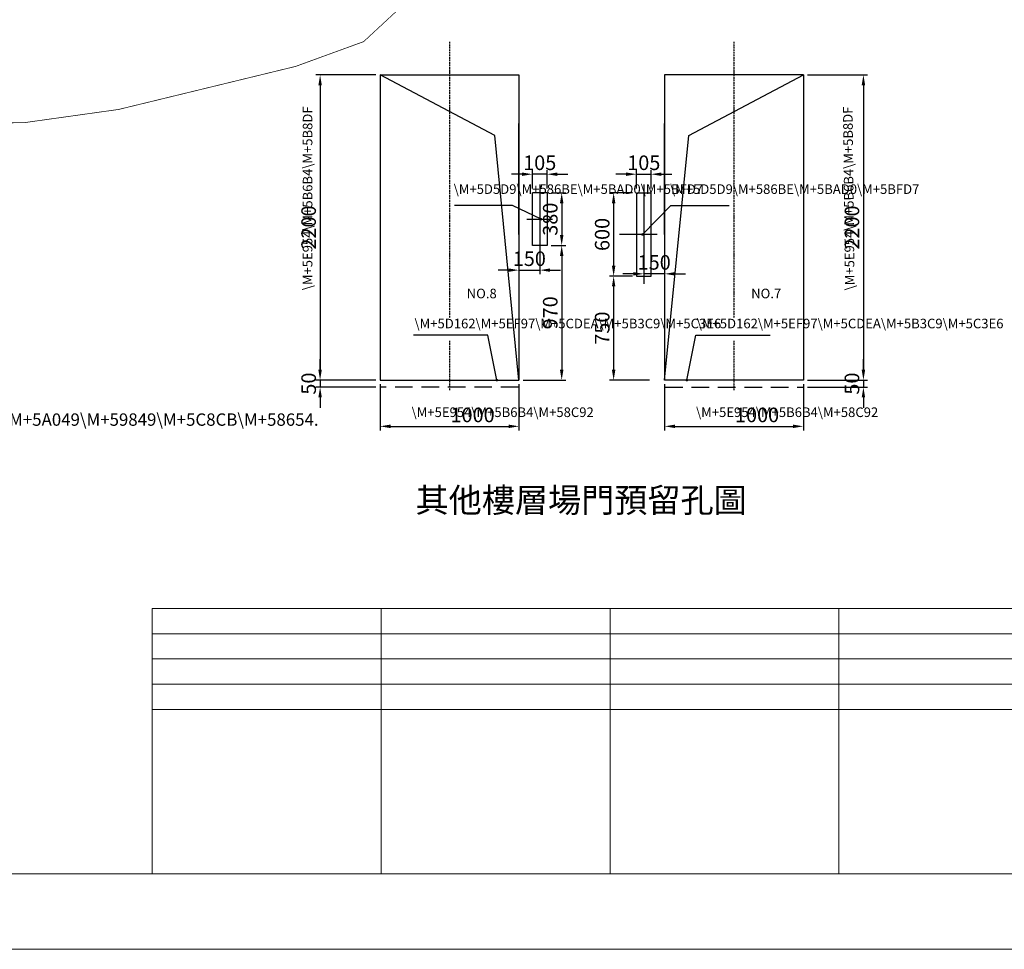
# Model space of a CAD drawing. Units: inches. Extents: x 8 to 163704, y -22769 to 26260.
# Drawn here: x 99836 to 106932, y 7 to 6707 of the extents above; entities that cross this region are included whole.
import ezdxf

# ---------------------------------------------------------------- set-up
doc = ezdxf.new("R2010")
doc.units = ezdxf.units.IN
doc.header["$MEASUREMENT"] = 0
for name, pattern in [('ACAD_ISO10W100', [18, 12, -3, 0, -3]), ('HIDDENX2', [19.05, 12.7, -6.35]), ('PHANTOM2', [1.25, 0.625, -0.125, 0.125, -0.125, 0.125, -0.125])]:
    doc.linetypes.add(name, pattern=pattern)
for name, color, linetype in [('02', 1, 'Continuous'), ('1', 1, 'ACAD_ISO10W100'), ('4', 7, 'Continuous'), ('地界線', 3, 'PHANTOM2')]:
    doc.layers.add(name, color=color, linetype=linetype)
doc.layers.add('实线', color=7, linetype='Continuous', lineweight=25)
doc.styles.get("Standard").update_dxf_attribs({"font": 'simsun.ttc'})
doc.dimstyles.new('副本 直线标注---計劃圖直徑', dxfattribs={"dimscale": 30, "dimtxt": 3.5, "dimasz": 2.5, "dimexe": 1, "dimexo": 1, "dimgap": 1, "dimtad": 1, "dimtoh": 1, "dimdec": 1, "dimdsep": 46, "dimtxsty": 'Standard', "dimcen": 0.1, "dimclrd": 6, "dimclre": 6, "dimclrt": 6, "dimadec": 0, "dimazin": 0, "dimtfac": 1, "dimtdec": 1, "dimtix": 1, "dimtmove": 1, "dimatfit": 0, "dimfxl": 0, "dimtolj": 1, "dimtzin": 0, "dimarcsym": 0})
doc.dimstyles.new('直线标注---計劃圖', dxfattribs={"dimscale": 30, "dimtxt": 3.5, "dimasz": 2.5, "dimexe": 1, "dimexo": 1, "dimgap": 1, "dimtad": 1, "dimdec": 1, "dimdsep": 46, "dimtxsty": 'Standard', "dimcen": 0.1, "dimclrd": 6, "dimclre": 6, "dimclrt": 6, "dimadec": 0, "dimazin": 0, "dimtfac": 1, "dimtdec": 1, "dimtix": 1, "dimtmove": 0, "dimatfit": 0, "dimfxl": 0, "dimtolj": 1, "dimtzin": 0, "dimarcsym": 0})

# ---------------------------------------------------------------- blocks, each defined once
blk = doc.blocks.new('*D221')
at = {"color": 6, "lineweight": -2}
for p, q in [((69513.3, 12176.2), (69946, 12176.2)), ((69916, 12101.2), (69916, 10051.2)), ((69513.3, 9976.2), (69946, 9976.2))]:
    blk.add_line(p, q, dxfattribs=at)
at = {"color": 6}
for points in [[(69928.5, 12101.2), (69903.5, 12101.2), (69916, 12176.2)], [(69903.5, 10051.2), (69928.5, 10051.2), (69916, 9976.2)]]:
    blk.add_solid(points, dxfattribs=at)
at = {"layer": 'Defpoints', "color": 0}
for p in [(69483.3, 12176.2), (69483.3, 9976.2), (69916, 9976.2)]:
    blk.add_point(p, dxfattribs=at)
at = {"color": 6, "insert": (69833.5, 11076.2), "char_height": 105, "attachment_point": 5, "rotation": 90}
blk.add_mtext('\\A1;2200', dxfattribs=at)
blk = doc.blocks.new('*D212')
at = {"color": 6, "lineweight": -2}
for p, q in [((68483.3, 9946.2), (68483.3, 9613.2)), ((69483.3, 9946.2), (69483.3, 9613.2)), ((68558.3, 9643.2), (69408.3, 9643.2))]:
    blk.add_line(p, q, dxfattribs=at)
at = {"color": 6}
for points in [[(68558.3, 9655.7), (68558.3, 9630.7), (68483.3, 9643.2)], [(69408.3, 9630.7), (69408.3, 9655.7), (69483.3, 9643.2)]]:
    blk.add_solid(points, dxfattribs=at)
at = {"layer": 'Defpoints', "color": 0}
for p in [(68483.3, 9976.2), (69483.3, 9976.2), (69483.3, 9643.2)]:
    blk.add_point(p, dxfattribs=at)
at = {"color": 6, "insert": (69149.6, 9725.6), "char_height": 105, "attachment_point": 5}
blk.add_mtext('\\A1;1000', dxfattribs=at)
blk = doc.blocks.new('*D222')
at = {"color": 6, "lineweight": -2}
for p, q in [((69916, 10051.2), (69916, 10126.2)), ((69513.3, 9976.2), (69946, 9976.2)), ((69916, 9976.2), (69916, 9926.2)), ((69513.3, 9926.2), (69946, 9926.2)), ((69916, 9851.2), (69916, 9776.2))]:
    blk.add_line(p, q, dxfattribs=at)
at = {"color": 6}
for points in [[(69903.5, 10051.2), (69928.5, 10051.2), (69916, 9976.2)], [(69928.5, 9851.2), (69903.5, 9851.2), (69916, 9926.2)]]:
    blk.add_solid(points, dxfattribs=at)
at = {"layer": 'Defpoints', "color": 0}
for p in [(69483.3, 9976.2), (69483.3, 9926.2), (69916, 9926.2)]:
    blk.add_point(p, dxfattribs=at)
at = {"color": 6, "insert": (69833.5, 9951.2), "char_height": 105, "attachment_point": 5, "rotation": 90}
blk.add_mtext('\\A1;50', dxfattribs=at)
blk = doc.blocks.new('*D208')
at = {"color": 6, "lineweight": -2}
for p, q in [((67665.8, 11326.2), (67771.6, 11326.2)), ((67741.6, 11251.2), (67741.6, 11021.2)), ((67665.8, 10946.2), (67771.6, 10946.2))]:
    blk.add_line(p, q, dxfattribs=at)
at = {"color": 6}
for points in [[(67754.1, 11251.2), (67729.1, 11251.2), (67741.6, 11326.2)], [(67729.1, 11021.2), (67754.1, 11021.2), (67741.6, 10946.2)]]:
    blk.add_solid(points, dxfattribs=at)
at = {"layer": 'Defpoints', "color": 0}
for p in [(67635.8, 11326.2), (67635.8, 10946.2), (67741.6, 10946.2)]:
    blk.add_point(p, dxfattribs=at)
at = {"color": 6, "insert": (67659.1, 11136.2), "char_height": 105, "attachment_point": 5, "rotation": 90}
blk.add_mtext('\\A1;380', dxfattribs=at)
blk = doc.blocks.new('*D209')
at = {"color": 6, "lineweight": -2}
for p, q in [((67455.8, 11460.3), (67380.8, 11460.3)), ((67530.8, 11356.2), (67530.8, 11490.3)), ((67635.8, 11460.3), (67530.8, 11460.3)), ((67635.8, 11356.2), (67635.8, 11490.3)), ((67710.8, 11460.3), (67785.8, 11460.3))]:
    blk.add_line(p, q, dxfattribs=at)
at = {"color": 6}
for points in [[(67455.8, 11447.8), (67455.8, 11472.8), (67530.8, 11460.3)], [(67710.8, 11472.8), (67710.8, 11447.8), (67635.8, 11460.3)]]:
    blk.add_solid(points, dxfattribs=at)
at = {"layer": 'Defpoints', "color": 0}
for p in [(67530.8, 11460.3), (67530.8, 11326.2), (67635.8, 11326.2)]:
    blk.add_point(p, dxfattribs=at)
at = {"color": 6, "insert": (67583.3, 11542.8), "char_height": 105, "attachment_point": 5}
blk.add_mtext('\\A1;105', dxfattribs=at)
blk = doc.blocks.new('*D210')
at = {"color": 6, "lineweight": -2}
for p, q in [((67433.3, 10963.6), (67433.3, 10739)), ((67583.3, 10973.6), (67583.3, 10739)), ((67358.3, 10769), (67283.3, 10769)), ((67433.3, 10769), (67583.3, 10769)), ((67658.3, 10769), (67733.3, 10769))]:
    blk.add_line(p, q, dxfattribs=at)
at = {"color": 6}
for points in [[(67358.3, 10756.5), (67358.3, 10781.5), (67433.3, 10769)], [(67658.3, 10781.5), (67658.3, 10756.5), (67583.3, 10769)]]:
    blk.add_solid(points, dxfattribs=at)
at = {"layer": 'Defpoints', "color": 0}
for p in [(67583.3, 11003.6), (67433.3, 10993.6), (67583.3, 10769)]:
    blk.add_point(p, dxfattribs=at)
at = {"color": 6, "insert": (67508.3, 10851.5), "char_height": 105, "attachment_point": 5}
blk.add_mtext('\\A1;150', dxfattribs=at)
blk = doc.blocks.new('*D211')
at = {"color": 6, "lineweight": -2}
for p, q in [((67665.8, 10946.2), (67771.6, 10946.2)), ((67741.6, 10871.2), (67741.6, 10051.2)), ((67463.3, 9976.2), (67771.6, 9976.2))]:
    blk.add_line(p, q, dxfattribs=at)
at = {"color": 6}
for points in [[(67754.1, 10871.2), (67729.1, 10871.2), (67741.6, 10946.2)], [(67729.1, 10051.2), (67754.1, 10051.2), (67741.6, 9976.2)]]:
    blk.add_solid(points, dxfattribs=at)
at = {"layer": 'Defpoints', "color": 0}
for p in [(67635.8, 10946.2), (67433.3, 9976.2), (67741.6, 9976.2)]:
    blk.add_point(p, dxfattribs=at)
at = {"color": 6, "insert": (67659.1, 10461.2), "char_height": 105, "attachment_point": 5, "rotation": 90}
blk.add_mtext('\\A1;970', dxfattribs=at)
blk = doc.blocks.new('*D205')
at = {"color": 6, "lineweight": -2}
for p, q in [((66403.3, 12176.2), (65970.6, 12176.2)), ((66000.6, 12101.2), (66000.6, 10051.2)), ((66403.3, 9976.2), (65970.6, 9976.2))]:
    blk.add_line(p, q, dxfattribs=at)
at = {"color": 6}
for points in [[(66013.1, 12101.2), (65988.1, 12101.2), (66000.6, 12176.2)], [(65988.1, 10051.2), (66013.1, 10051.2), (66000.6, 9976.2)]]:
    blk.add_solid(points, dxfattribs=at)
at = {"layer": 'Defpoints', "color": 0}
for p in [(66433.3, 12176.2), (66000.6, 9976.2), (66433.3, 9976.2)]:
    blk.add_point(p, dxfattribs=at)
at = {"color": 6, "insert": (65918.1, 11076.2), "char_height": 105, "attachment_point": 5, "rotation": 90}
blk.add_mtext('\\A1;2200', dxfattribs=at)
blk = doc.blocks.new('*D206')
at = {"color": 6, "lineweight": -2}
for p, q in [((66433.3, 9946.2), (66433.3, 9613.2)), ((67433.3, 9946.2), (67433.3, 9613.2)), ((66508.3, 9643.2), (67358.3, 9643.2))]:
    blk.add_line(p, q, dxfattribs=at)
at = {"color": 6}
for points in [[(66508.3, 9655.7), (66508.3, 9630.7), (66433.3, 9643.2)], [(67358.3, 9630.7), (67358.3, 9655.7), (67433.3, 9643.2)]]:
    blk.add_solid(points, dxfattribs=at)
at = {"layer": 'Defpoints', "color": 0}
for p in [(66433.3, 9976.2), (67433.3, 9976.2), (67433.3, 9643.2)]:
    blk.add_point(p, dxfattribs=at)
at = {"color": 6, "insert": (67099.6, 9725.6), "char_height": 105, "attachment_point": 5}
blk.add_mtext('\\A1;1000', dxfattribs=at)
blk = doc.blocks.new('*D207')
at = {"color": 6, "lineweight": -2}
for p, q in [((66000.6, 10051.2), (66000.6, 10126.2)), ((66403.3, 9976.2), (65970.6, 9976.2)), ((66000.6, 9976.2), (66000.6, 9926.2)), ((66403.3, 9926.2), (65970.6, 9926.2)), ((66000.6, 9851.2), (66000.6, 9776.2))]:
    blk.add_line(p, q, dxfattribs=at)
at = {"color": 6}
for points in [[(65988.1, 10051.2), (66013.1, 10051.2), (66000.6, 9976.2)], [(66013.1, 9851.2), (65988.1, 9851.2), (66000.6, 9926.2)]]:
    blk.add_solid(points, dxfattribs=at)
at = {"layer": 'Defpoints', "color": 0}
for p in [(66433.3, 9976.2), (66000.6, 9926.2), (66433.3, 9926.2)]:
    blk.add_point(p, dxfattribs=at)
at = {"color": 6, "insert": (65918.1, 9951.2), "char_height": 105, "attachment_point": 5, "rotation": 90}
blk.add_mtext('\\A1;50', dxfattribs=at)
blk = doc.blocks.new('*D213')
at = {"color": 6, "lineweight": -2}
for p, q in [((68250.8, 11326.2), (68086, 11326.2)), ((68116, 11251.2), (68116, 10801.2)), ((68250.8, 10726.2), (68086, 10726.2))]:
    blk.add_line(p, q, dxfattribs=at)
at = {"color": 6}
for points in [[(68128.5, 11251.2), (68103.5, 11251.2), (68116, 11326.2)], [(68103.5, 10801.2), (68128.5, 10801.2), (68116, 10726.2)]]:
    blk.add_solid(points, dxfattribs=at)
at = {"layer": 'Defpoints', "color": 0}
for p in [(68280.8, 11326.2), (68116, 10726.2), (68280.8, 10726.2)]:
    blk.add_point(p, dxfattribs=at)
at = {"color": 6, "insert": (68033.5, 11026.2), "char_height": 105, "attachment_point": 5, "rotation": 90}
blk.add_mtext('\\A1;600', dxfattribs=at)
blk = doc.blocks.new('*D214')
at = {"color": 6, "lineweight": -2}
for p, q in [((68205.8, 11460.3), (68130.8, 11460.3)), ((68280.8, 11356.2), (68280.8, 11490.3)), ((68280.8, 11460.3), (68385.8, 11460.3)), ((68385.8, 11356.2), (68385.8, 11490.3)), ((68460.8, 11460.3), (68535.8, 11460.3))]:
    blk.add_line(p, q, dxfattribs=at)
at = {"color": 6}
for points in [[(68205.8, 11447.8), (68205.8, 11472.8), (68280.8, 11460.3)], [(68460.8, 11472.8), (68460.8, 11447.8), (68385.8, 11460.3)]]:
    blk.add_solid(points, dxfattribs=at)
at = {"layer": 'Defpoints', "color": 0}
for p in [(68385.8, 11460.3), (68280.8, 11326.2), (68385.8, 11326.2)]:
    blk.add_point(p, dxfattribs=at)
at = {"color": 6, "insert": (68333.3, 11542.8), "char_height": 105, "attachment_point": 5}
blk.add_mtext('\\A1;105', dxfattribs=at)
blk = doc.blocks.new('*D215')
at = {"color": 6, "lineweight": -2}
for p, q in [((68333.3, 10973.6), (68333.3, 10712.3)), ((68483.3, 10963.6), (68483.3, 10712.3)), ((68258.3, 10742.3), (68183.3, 10742.3)), ((68483.3, 10742.3), (68333.3, 10742.3)), ((68558.3, 10742.3), (68633.3, 10742.3))]:
    blk.add_line(p, q, dxfattribs=at)
at = {"color": 6}
for points in [[(68258.3, 10729.8), (68258.3, 10754.8), (68333.3, 10742.3)], [(68558.3, 10754.8), (68558.3, 10729.8), (68483.3, 10742.3)]]:
    blk.add_solid(points, dxfattribs=at)
at = {"layer": 'Defpoints', "color": 0}
for p in [(68333.3, 11003.6), (68483.3, 10993.6), (68333.3, 10742.3)]:
    blk.add_point(p, dxfattribs=at)
at = {"color": 6, "insert": (68408.3, 10824.8), "char_height": 105, "attachment_point": 5}
blk.add_mtext('\\A1;150', dxfattribs=at)
blk = doc.blocks.new('*D502')
at = {"color": 6, "lineweight": -2}
for p, q in [((104129.5, 4859.3), (104086.4, 4859.3)), ((104116.4, 4784.3), (104116.4, 4184.3)), ((104375.1, 4109.3), (104086.4, 4109.3))]:
    blk.add_line(p, q, dxfattribs=at)
at = {"color": 6}
for points in [[(104128.9, 4784.3), (104103.9, 4784.3), (104116.4, 4859.3)], [(104103.9, 4184.3), (104128.9, 4184.3), (104116.4, 4109.3)]]:
    blk.add_solid(points, dxfattribs=at)
at = {"layer": 'Defpoints', "color": 0}
for p in [(104159.5, 4859.3), (104116.4, 4109.3), (104405.1, 4109.3)]:
    blk.add_point(p, dxfattribs=at)
at = {"color": 6, "insert": (104033.9, 4484.3), "char_height": 105, "attachment_point": 5, "rotation": 90}
blk.add_mtext('\\A1;750', dxfattribs=at)

msp = doc.modelspace()

# ---------------------------------------------------------------- linework, layer by layer
for p, q in [((103636.187, 5459.299), (103531.187, 5459.299)), ((103531.187, 5079.299), (103531.187, 5459.299)), ((103636.187, 5459.299), (103636.187, 5079.299)), ((104281.187, 5459.299), (104281.187, 4859.299)), ((104281.187, 5459.299), (104386.187, 5459.299)), ((104386.187, 4859.299), (104386.187, 5459.299)), ((103636.187, 5079.299), (103531.187, 5079.299)), ((104281.187, 4859.299), (104386.187, 4859.299))]:
    msp.add_line(p, q)
at = {"color": 0, "lineweight": 13}
for p, q in [((112670.263, 2462.53), (100790.263, 2462.53)), ((100790.263, 2462.53), (100790.263, 551.877)), ((112670.263, 2462.53), (100790.263, 2462.53)), ((100790.263, 2462.53), (100790.263, 551.877)), ((102440.263, 2462.53), (102440.263, 551.877)), ((104090.263, 2462.53), (104090.263, 551.877)), ((105740.263, 2462.53), (105740.263, 551.877)), ((90991.185, 551.877), (100790.263, 551.877)), ((90991.185, 551.877), (100790.263, 551.877))]:
    msp.add_line(p, q, dxfattribs=at)
at = {"color": 7, "lineweight": 13}
msp.add_line((100790.263, 2462.53), (100790.263, 551.877), dxfattribs=at)
msp.add_line((100790.263, 2462.53), (100790.263, 551.877), dxfattribs=at)
at = {"color": 1, "lineweight": 13}
for p, q in [((112670.263, 2462.53), (100790.263, 2462.53)), ((100790.263, 2462.53), (100790.263, 551.877))]:
    msp.add_line(p, q, dxfattribs=at)
at = {"color": 7, "linetype": 'Continuous', "lineweight": 13}
for p, q in [((110309.215, 2281.03), (100790.263, 2281.03)), ((110309.215, 2099.53), (100790.263, 2099.53)), ((110309.215, 1918.03), (100790.263, 1918.03)), ((110309.215, 1736.53), (100790.263, 1736.53))]:
    msp.add_line(p, q, dxfattribs=at)
at = {"color": 1, "linetype": 'Continuous', "lineweight": 13}
msp.add_line((90991.185, 551.877), (116800.498, 551.877), dxfattribs=at)
at = {"layer": '02'}
for p, q in [((103583.687, 5518.323), (103583.687, 5022.598)), ((104333.687, 5518.323), (104333.687, 4802.598)), ((103491.192, 5269.299), (103676.182, 5269.299)), ((104429.219, 5159.299), (104159.495, 5159.299))]:
    msp.add_line(p, q, dxfattribs=at)
at = {"layer": '02', "color": 2, "linetype": 'HIDDENX2', "ltscale": 10}
for p, q in [((103430.039, 4059.299), (102433.687, 4059.299)), ((104487.335, 4059.299), (105483.687, 4059.299))]:
    msp.add_line(p, q, dxfattribs=at)
at = {"layer": '1'}
for p, q in [((102933.687, 6546.657), (102933.687, 4557.675)), ((104983.687, 6546.657), (104983.687, 4557.675)), ((102933.687, 4393.101), (102933.687, 4036.29)), ((104983.687, 4393.101), (104983.687, 4036.29))]:
    msp.add_line(p, q, dxfattribs=at)
at = {"layer": '4'}
for p, q in [((102433.687, 6309.299), (102433.687, 4109.299)), ((102433.687, 6309.299), (103433.687, 6309.299)), ((103433.687, 6309.299), (103433.687, 4109.299)), ((104483.687, 6309.299), (104483.687, 4109.299)), ((105483.687, 6309.299), (104483.687, 6309.299)), ((105483.687, 6309.299), (105483.687, 4109.299)), ((103433.687, 5159.299), (103433.687, 5959.299)), ((104483.687, 5159.299), (104483.687, 5959.299)), ((102433.687, 4109.299), (103433.687, 4109.299)), ((105483.687, 4109.299), (104483.687, 4109.299))]:
    msp.add_line(p, q, dxfattribs=at)
at = {"layer": 'Defpoints', "color": 0, "lineweight": 13}
msp.add_line((117045.757, 7.148), (90748.251, 7.148), dxfattribs=at)
at = {"layer": '地界線', "color": 82, "const_width": 5}
msp.add_lwpolyline([(97148.795, 5906.516), (99873.483, 5965.647), (100549.544, 6060.306), (101824.177, 6370.311), (102314.842, 6549.049), (103043.715, 7224.641), (103526.5, 7771.317), (106532.38, 10854.515), (105967.879, 11410.423), (104954.696, 12491.958), (103818.184, 13315.669), (103163.61, 13937.526), (102758.544, 14339.416), (102363.114, 14650.756), (101941.103, 14955.757), (101804.376, 15061.689), (101320.197, 15360.933), (100221.341, 15830.461), (98969.119, 15952.796)], dxfattribs=at)
at = {"layer": '实线', "color": 6}
for p, q in [((103259.875, 5871.833), (102433.687, 6309.299)), ((104657.499, 5871.833), (105483.687, 6309.299)), ((103433.687, 4109.299), (103259.875, 5871.833)), ((104483.687, 4109.299), (104657.499, 5871.833))]:
    msp.add_line(p, q, dxfattribs=at)

# ---------------------------------------------------------------- texts
at = {"lineweight": 13, "insert": (82293.337, 5206.231), "char_height": 89.1, "width": 3717.25537, "attachment_point": 1}
msp.add_mtext('1.電梯昇降道垂直高度之誤差須在30mm以內．\\P2.採用膨脹螺絲安裝電梯導軌支架時應滿足下列要求：\\P{\\fPMingLiU|b0|i0|c136|p18;   a.}{\\fSimSun|b0|i0|c134|p2;\\M+5BBEC\\M+5C4FD\\M+5CDC1\\M+5A09D\\M+591AA\\M+588D4\\M+5B9CC\\M+5BD59\\M+58C8D\\M+5A3AC\\M+5C6E4\\M+5BFB9\\M+589BA\\M+58F8A\\M+5B6C8\\M+5B2BB\\M+5B5CD\\M+5ECB6\\M+5C3BF\\M+5C6BD\\M+5B7BD\\M+5C3D7}{\\fPMingLiU|b0|i0|c136|p18;24X10N}\\P{\\fPMingLiU|b0|i0|c136|p18;   b.}{\\fSimSun|b0|i0|c134|p2;\\M+5BBEC\\M+5C4FD\\M+5CDC1\\M+5A09D\\M+5B1DA\\M+5BAF1\\M+591AA\\M+5D4DA}{\\fPMingLiU|b0|i0|c136|p18;150mm}{\\fSimSun|b0|i0|c134|p2;\\M+5D2D4\\M+5C9CF\\M+5A3AE}\\P{\\fPMingLiU|b0|i0|c136|p18;3.}{\\fSimSun|b0|i0|c134|p2;\\M+5B8F7\\M+598C7\\M+5B3F6\\M+5C8EB\\M+5BFDA\\M+5E954\\M+5A1A2\\M+5D6B8\\M+5CABE\\M+5C6F7\\M+5A1A2\\M+5B0B4\\M+5E26F\\M+5BCB0\\M+5D6C1\\M+59943\\M+5B7BF}{\\fPMingLiU|b0|i0|c136|p18;(}{\\fSimSun|b0|i0|c134|p2;\\M+5BBF2\\M+5D6F7\\M+59943}{\\fPMingLiU|b0|i0|c136|p18;)}{\\fSimSun|b0|i0|c134|p2;\\M+5B5C8\\M+5CFE0\\M+5EA50\\M+5C5E4\\M+5B9DC}\\P{\\fPMingLiU|b0|i0|c136|p18;   }{\\fSimSun|b0|i0|c134|p2;\\M+5EE41\\M+5C1F4\\M+5BFD7\\M+5B9A4\\M+5B3CC\\M+5A3AE(\\M+5B3FD\\M+5CDE2\\M+5B9A4\\M+5B3CC)}\\P{\\fSimSun|b0|i0|c134|p2;4.\\M+5EB8A\\M+5CCDD\\M+5B2BB\\M+5BFC9\\M+5BE6F\\M+5E08F\\M+5C550\\M+5CAD2\\M+581D1\\M+5D6C3.}\\P{\\fSimSun|b0|i0|c134|p2;5.\\M+5D2C0\\M+5BDA8\\M+5BA42\\M+5BCBC\\M+5D067\\M+5D28E\\M+58474\\M+5BDA8\\M+5BA42\\M+5D44F\\M+5D38B\\M+5CAA9\\M+5B9A4\\M+5C6AA\\M+5B5DA46-3\\M+5976C\\M+5BDA8\\M+5D768\\M+5954E\\M+5BDB5\\M+59943\\M+5B5C0\\M+5C563\\M+5BED3\\M+5CAD2  }\\P{\\fPMingLiU|b0|i0|c136|p18;  }{\\fSimSun|b0|i0|c134|p2;\\M+5CFE0\\M+5E08F\\M+5D6AE\\M+5B7D6\\M+5E967\\M+5A09D\\M+5A3AC\\M+5E493\\M+5BDEE\\M+5BBEC\\M+5C4FD\\M+5CDC1\\M+5D4EC\\M+5BAAC\\M+5B7DB\\M+5CBA2\\M+5BF82\\M+5BAF1\\M+5B6C8\\M+5D4DA\\M+5B6FE\\M+5CAAE\\M+5B9AB\\M+5B7D6\\M+5D2D4\\M+5C9CF}\\P{\\fSimSun|b0|i0|c134|p2;6.\\M+5BEAE\\M+5B5C0\\M+5CFC2\\M+5B7BD\\M+5C8F4\\M+5D3D0\\M+5C8CB\\M+5C4DC\\M+5B5BD\\M+5DF5F\\M+5B5C4\\M+5BFD5\\M+5E967,\\M+58CA6\\M+5D6D8\\M+582C8\\M+5D0E8\\M+5D4F6\\M+5BCD3\\M+5B0B2\\M+5C8AB\\M+5D162\\M+5D6C3,\\M+5BEDF\\M+5F377\\M+5D588\\M+5C293}{\\fSimSun|b0|i0|c134|p2;\\M+5C04D\\M+5CED2\\M+5CBBE\\M+5A049\\M+59849\\M+5C8CB\\M+58654.}', dxfattribs=at)
at = {"layer": '实线', "color": 3, "char_height": 69, "width": 995.92556, "attachment_point": 1}
for insert, rotation in [((101876.318, 4757.228), 90), ((105784.261, 4755.754), 90.6579339)]:
    msp.add_mtext('{\\fDengXian|b0|i0|c134|p2;\\M+5E954\\M+5B6B4\\M+5B8DF}', dxfattribs=dict(at, insert=insert, rotation=rotation))
at = {"layer": '实线', "color": 3, "attachment_point": 1}
for s, insert, char_height, width in [('{\\fDengXian|b0|i0|c134|p2;\\M+5D5D9\\M+586BE\\M+5BAD0\\M+5BFD7}', (102963.489, 5520.55, 28.201), 69.12, 573.65313), ('{\\fDengXian|b0|i0|c134|p2;\\M+5D5D9\\M+586BE\\M+5BAD0\\M+5BFD7}', (104522.664, 5520.55, 28.201), 69.12, 573.65313), ('{\\fSimSun|b0|i0|c0|p2;\\W1.34289; }NO.8', (103029.017, 4768.234), 69.12, 325.43562), ('{\\fSimSun|b0|i0|c0|p2;\\W1.34289; }NO.7', (105079.017, 4768.234), 69.12, 325.43562), ('{\\fDengXian|b0|i0|c134|p2;\\M+5D162\\M+5EF97\\M+5CDEA\\M+5B3C9\\M+5C3E6}', (102681.156, 4551.83, 28.201), 69.12, 573.65313), ('{\\fDengXian|b0|i0|c134|p2;\\M+5D162\\M+5EF97\\M+5CDEA\\M+5B3C9\\M+5C3E6}', (104715.686, 4551.83, 28.201), 69.12, 573.65313), ('{\\fDengXian|b0|i0|c134|p2;\\M+5E954\\M+5B6B4\\M+58C92}', (102660.272, 3912.531, 28.201), 69.12, 573.65313), ('{\\fDengXian|b0|i0|c134|p2;\\M+5E954\\M+5B6B4\\M+58C92}', (104710.272, 3912.531, 28.201), 69.12, 573.65313), ('{\\fSimSun|b0|i0|c0|p2;\\fSimSun|b0|i0|c0|p2;其他樓\\fSimSun|b0|i0|c0|p2;層場門預留孔圖}', (102688.565, 3331.689), 175, 2626.8222)]:
    msp.add_mtext(s, dxfattribs=dict(at, insert=insert, char_height=char_height, width=width))

# ---------------------------------------------------------------- dimensions: what is measured, and where the dimension line sits
for base, p1, p2, angle, picture, middle in [((102001, 4109.299, 28.201), (102433.687, 6309.299), (102433.687, 4109.299), 90, '*D205', (101918.5, 5209.299, 28.201)), ((105916.375, 4109.299, 28.201), (105483.687, 6309.299), (105483.687, 4109.299), 90, '*D221', (105833.875, 5209.299, 28.201)), ((103531.187, 5593.417, -28.201), (103636.187, 5459.299), (103531.187, 5459.299), 180, '*D209', (103583.687, 5675.917, -28.201)), ((103742.033, 5079.299, -28.201), (103636.187, 5459.299, -28.201), (103636.187, 5079.299), 90, '*D208', (103659.533, 5269.299, -28.201)), ((104116.429, 4859.299, -28.201), (104281.187, 5459.299, -28.201), (104281.187, 4859.299), 90, '*D213', (104033.929, 5159.299, -28.201)), ((103583.687, 4902.123), (103433.687, 5126.753), (103583.687, 5136.753), 180, '*D210', (103508.687, 4984.623)), ((103742.033, 4109.299, 12.098), (103636.187, 5079.299), (103433.687, 4109.299), 90, '*D211', (103659.533, 4594.299, 12.098)), ((102001, 4059.299), (102433.687, 4109.299, 28.201), (102433.687, 4059.299), 90, '*D207', (101918.5, 4084.299)), ((105916.375, 4059.299), (105483.687, 4109.299, 28.201), (105483.687, 4059.299), 90, '*D222', (105833.875, 4084.299))]:
    dim = msp.add_linear_dim(base=base, p1=p1, p2=p2, angle=angle, dimstyle='副本 直线标注---計劃圖直徑')
    dim.commit()
    dim.dimension.update_dxf_attribs({"geometry": picture, "text_midpoint": middle, "insert": (36000.399, -5866.866)})
for base, p1, p2, picture, middle in [((104386.187, 5593.417, -28.201), (104281.187, 5459.299), (104386.187, 5459.299), '*D214', (104333.687, 5675.917, -28.201)), ((104333.687, 4875.483), (104483.687, 5126.753), (104333.687, 5136.753), '*D215', (104408.687, 4957.983))]:
    dim = msp.add_linear_dim(base=base, p1=p1, p2=p2, dimstyle='副本 直线标注---計劃圖直徑')
    dim.commit()
    dim.dimension.update_dxf_attribs({"geometry": picture, "text_midpoint": middle, "insert": (36000.399, -5866.866)})
dim = msp.add_linear_dim(base=(104116.429, 4109.299, 12.098), p1=(104159.495, 4859.299, -28.201), p2=(104405.065, 4109.299, 24.143), angle=90, dimstyle='副本 直线标注---計劃圖直徑')
dim.commit()
dim.dimension.update_dxf_attribs({"geometry": '*D502', "text_midpoint": (104033.929, 4484.299, 12.098)})
for base, p1, p2, picture, middle in [((103433.687, 3776.33, 28.201), (102433.687, 4109.299), (103433.687, 4109.299), '*D206', (103100.001, 3776.185, 28.201)), ((105483.687, 3776.33, 28.201), (104483.687, 4109.299), (105483.687, 4109.299), '*D212', (105150.001, 3776.185, 28.201))]:
    dim = msp.add_linear_dim(base=base, p1=p1, p2=p2, dimstyle='副本 直线标注---計劃圖直徑')
    dim.commit()
    dim.dimension.update_dxf_attribs({"geometry": picture, "text_midpoint": middle, "dimtype": 128, "insert": (36000.399, -5866.866)})

# ---------------------------------------------------------------- leaders
at = {"layer": '实线'}
for points in [[(103593.018, 5269.299), (103388.67, 5367.649), (102969.529, 5367.649)], [(104324.357, 5159.299), (104528.705, 5367.649), (104947.845, 5367.649)], [(103274.145, 4109.299, 28.201), (103208.97, 4434.525, 28.201), (102673.874, 4434.525, 28.201)], [(104643.23, 4109.299, 28.201), (104708.404, 4434.525, 28.201), (105243.501, 4434.525, 28.201)]]:
    msp.add_leader(points, dimstyle='直线标注---計劃圖', override={"dimgap": 1, "dimtad": 0, "dimldrblk": 'DotSmall'}, dxfattribs=at)

doc.saveas('drawing.dxf')
